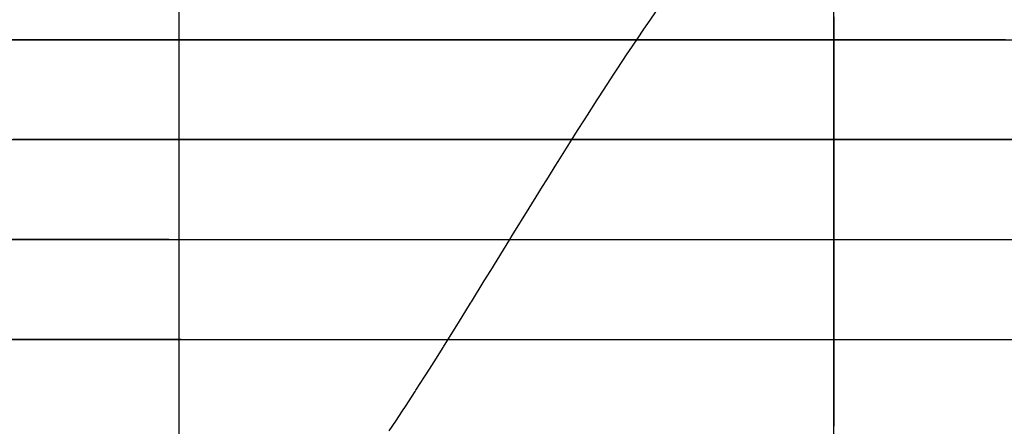
# Model space of a CAD drawing. Units: metres. Extents: x -5280 to 271000, y -1 to 20001.
# Drawn here: x 18052 to 27906, y 6130 to 10200 of the extents above; entities that cross this region are included whole.
import ezdxf

# ---------------------------------------------------------------- set-up
doc = ezdxf.new("R2010")
doc.units = ezdxf.units.M

msp = doc.modelspace()

# ---------------------------------------------------------------- linework, layer by layer
at = {"layer": 'bt'}
for points in [[(-5275.100586, 9999.994141, 24450.103516), (-2976.785889, 9999.994141, 24450.103516), (-678.502075, 9999.994141, 24451.837891), (3918.041992, 9999.994141, 24458.658203), (6216.286621, 9999.994141, 24463.742188), (8514.515625, 9999.995117, 24470.439453), (10812.744141, 9999.995117, 24477.136719), (13110.950195, 9999.995117, 24485.445313), (15409.140625, 9999.995117, 24495.302734), (17707.322266, 9999.995117, 24505.160156), (20005.488281, 9999.995117, 24516.568359), (24601.775391, 9999.995117, 24542.363281), (26899.902344, 9999.995117, 24556.746094), (29198.015625, 9999.995117, 24572.552734), (31496.126953, 9999.996094, 24588.361328), (33794.222656, 9999.996094, 24605.595703), (38390.382813, 9999.996094, 24642.789063), (40688.449219, 9999.996094, 24662.75), (45284.546875, 9999.996094, 24705.275391), (47582.589844, 9999.996094, 24727.837891), (52178.640625, 9999.996094, 24775.441406), (54476.652344, 9999.99707, 24800.482422), (59072.664063, 9999.99707, 24852.917969)], [(27919.505859, 9999.995117, 9508.860352), (27563.755859, 9999.995117, 9556.635742), (27211.255859, 9999.995117, 9603.891602), (26422.384766, 9999.995117, 9709.305664), (25825.173828, 9999.995117, 9788.826172), (25654.861328, 9999.995117, 9811.458008), (25484.478516, 9999.995117, 9834.055664), (25314.90625, 9999.995117, 9856.53125), (25146.070313, 9999.995117, 9878.894531), (24916.382813, 9999.995117, 9909.262695), (24641.542969, 9999.995117, 9945.573242), (24473.986328, 9999.995117, 9967.662109), (24307.085938, 9999.995117, 9989.651367), (24140.771484, 9999.995117, 10011.553711), (23478.064453, 9999.995117, 10098.604492), (23460.378906, 9999.995117, 10100.924805), (22984.367188, 9999.995117, 10163.225586), (22820.324219, 9999.995117, 10184.65332), (22749.292969, 9999.995117, 10193.932617), (22656.640625, 9999.995117, 10206.03125), (22492.925781, 9999.995117, 10227.376953), (22003.304688, 9999.995117, 10291.129883), (21677.820313, 9999.995117, 10333.460938), (21372.777344, 9999.995117, 10373.041016), (20703.136719, 9999.995117, 10459.732422), (20070.101563, 9999.995117, 10541.458984), (19777.785156, 9999.995117, 10579.166992), (19631.609375, 9999.995117, 10597.985352), (19047.304688, 9999.995117, 10673.088867), (18901.447266, 9999.995117, 10691.803711), (18755.550781, 9999.995117, 10710.487305), (18737.638672, 9999.995117, 10712.783203), (18609.896484, 9999.995117, 10729.148438), (18464.460938, 9999.995117, 10747.771484), (17883.873047, 9999.995117, 10821.912109)], [(-5275.100586, 8999.994141, 24450.103516), (-2976.879395, 8999.994141, 24450.103516), (-678.673889, 8999.994141, 24451.837891), (3917.674805, 8999.994141, 24458.658203), (6215.833496, 8999.994141, 24463.742188), (10812.09668, 8999.995117, 24477.136719), (13110.208008, 8999.995117, 24485.445313), (15408.304688, 8999.995117, 24495.302734), (17706.400391, 8999.995117, 24505.160156), (20004.474609, 8999.995117, 24516.568359), (24600.580078, 8999.995117, 24542.363281), (26898.623047, 8999.995117, 24556.746094), (31494.658203, 8999.996094, 24588.361328), (33792.660156, 8999.996094, 24605.595703), (36090.648438, 8999.996094, 24624.193359), (38388.636719, 8999.996094, 24642.789063), (40686.605469, 8999.996094, 24662.75), (45282.527344, 8999.996094, 24705.275391), (47580.472656, 8999.996094, 24727.837891), (52176.339844, 8999.996094, 24775.441406), (54474.261719, 8999.99707, 24800.482422), (59070.089844, 8999.99707, 24852.917969)], [(28147.865234, 8999.995117, 9375.765625), (27793.052734, 8999.995117, 9424.700195), (27090.890625, 8999.995117, 9521.294922), (26917.166016, 8999.995117, 9545.15625), (26571.615234, 8999.995117, 9592.573242), (26139.265625, 8999.995117, 9651.820313), (25718.412109, 8999.995117, 9709.34668), (25379.472656, 8999.995117, 9755.589844), (25044.804688, 8999.995117, 9801.174805), (24877.669922, 8999.995117, 9823.914063), (24213.378906, 8999.995117, 9914.119141), (23883.138672, 8999.995117, 9958.84375), (23718.822266, 8999.995117, 9981.070313), (23227.054688, 8999.995117, 10047.450195), (23154.929688, 8999.995117, 10057.170898), (23063.519531, 8999.995117, 10069.474609), (22900.414063, 8999.995117, 10091.427734), (22574.802734, 8999.995117, 10135.200195), (22435.169922, 8999.995117, 10153.948242), (22412.298828, 8999.995117, 10157.017578), (22250.044922, 8999.995117, 10178.791016), (21925.644531, 8999.995117, 10222.243164), (21763.75, 8999.995117, 10243.916992), (21278.421875, 8999.995117, 10308.72168), (20955.091797, 8999.995117, 10351.793945), (20793.564453, 8999.995117, 10373.302734), (20343.318359, 8999.995117, 10433.128906), (20163.050781, 8999.995117, 10457.040039), (19871.664063, 8999.995117, 10495.668945), (19725.908203, 8999.995117, 10514.957031), (18997.949219, 8999.995117, 10611.112305), (18707.234375, 8999.995117, 10649.398438), (18562.142578, 8999.995117, 10668.494141), (18417.001953, 8999.995117, 10687.566406), (18361.166016, 8999.995117, 10694.90332), (17982.585938, 8999.995117, 10744.573242)], [(-5275.100586, 7999.994141, 24450.103516), (-2976.973145, 7999.994141, 24450.103516), (-678.861267, 7999.994141, 24451.837891), (1619.219482, 7999.994141, 24455.248047), (3917.307861, 7999.994629, 24458.658203), (6215.373047, 7999.994629, 24463.742188), (10811.456055, 7999.994629, 24477.136719), (13109.474609, 7999.994629, 24485.445313), (17705.480469, 7999.995117, 24505.160156), (20003.458984, 7999.995117, 24516.568359), (24599.386719, 7999.995117, 24542.363281), (26897.333984, 7999.995605, 24556.746094), (31493.183594, 7999.995605, 24588.361328), (33791.09375, 7999.995605, 24605.595703), (38386.878906, 7999.996094, 24642.789063), (40684.765625, 7999.996094, 24662.75), (45280.503906, 7999.996094, 24705.275391), (47578.359375, 7999.996582, 24727.837891), (52174.042969, 7999.996582, 24775.441406), (54471.875, 7999.996582, 24800.482422), (59067.511719, 7999.99707, 24852.917969)], [(19544.046875, 7999.995117, 10469.246094), (19399.181641, 7999.995117, 10488.9375), (18820.21875, 7999.995117, 10567.501953), (18386.964844, 7999.995117, 10626.069336), (18242.878906, 7999.995117, 10645.513672), (18098.732422, 7999.995117, 10664.94043), (17811.351563, 7999.995117, 10703.605469)], [(19543.664063, 7999.995117, 10469.400391), (19833.177734, 7999.995117, 10429.977539), (20101.208984, 7999.995117, 10393.446289), (20122.931641, 7999.995117, 10390.473633), (20412.71875, 7999.995117, 10350.834961), (20734.072266, 7999.995117, 10306.743164), (21376.509766, 7999.995117, 10218.5), (21509.732422, 7999.995117, 10200.152344), (22018.882813, 7999.995117, 10129.923828), (22341.259766, 7999.995117, 10085.430664), (22663.277344, 7999.995117, 10040.848633), (22952.322266, 7999.995117, 10000.81543), (23311.195313, 7999.995117, 9950.962891), (23473.644531, 7999.995117, 9928.203125), (23636.345703, 7999.995117, 9905.543945), (24126.263672, 7999.995117, 9837.237305), (24429.050781, 7999.995117, 9794.96875), (24619.25, 7999.995117, 9768.354492), (24784.619141, 7999.995117, 9745.217773), (24949.896484, 7999.995605, 9722.0625), (25282.541016, 7999.995605, 9675.436523), (25784.726563, 7999.995605, 9604.880859), (25927.242188, 7999.995605, 9584.836914), (25952.830078, 7999.995605, 9581.235352), (26291.603516, 7999.995605, 9533.588867), (26461.363281, 7999.995605, 9509.683594), (26632.035156, 7999.995605, 9485.652344), (26659.183594, 7999.995605, 9481.833008), (27147.890625, 7999.995605, 9412.874023), (27392.921875, 7999.995605, 9378.289063), (27495.138672, 7999.995605, 9363.807617), (27669.800781, 7999.995605, 9339.074219), (27845.617188, 7999.995605, 9314.180664), (28198.259766, 7999.995605, 9264.192383)], [(-5275.100586, 6999.994141, 24450.103516), (-2977.05127, 6999.994141, 24450.103516), (-679.03302, 6999.994141, 24451.837891), (3916.94873, 6999.994629, 24458.658203), (6214.919922, 6999.994629, 24463.742188), (10810.808594, 6999.994629, 24477.136719), (13108.740234, 6999.994629, 24485.445313), (15406.649414, 6999.995117, 24495.302734), (17704.558594, 6999.995117, 24505.160156), (20002.443359, 6999.995117, 24516.568359), (24598.183594, 6999.995117, 24542.363281), (26896.037109, 6999.995605, 24556.746094), (29193.869141, 6999.995605, 24572.552734), (31491.707031, 6999.995605, 24588.361328), (33789.53125, 6999.995605, 24605.595703), (38385.136719, 6999.996094, 24642.789063), (40682.929688, 6999.996094, 24662.75), (45278.472656, 6999.996094, 24705.275391), (47576.242188, 6999.996582, 24727.837891), (52171.730469, 6999.996582, 24775.441406), (54469.46875, 6999.996582, 24800.482422), (56767.199219, 6999.996582, 24826.701172), (59064.925781, 6999.99707, 24852.917969)], [(19667.712891, 6999.995117, 10379.495117), (19202.140625, 6999.995117, 10444.875977), (19093.232422, 6999.995117, 10460.110352), (18949.771484, 6999.995117, 10480.168945), (18806.46875, 6999.995117, 10500.189453), (18663.0625, 6999.995117, 10520.195313), (18519.804688, 6999.995117, 10540.163086), (18376.759766, 6999.995117, 10560.084961), (18233.611328, 6999.995117, 10579.990234), (17947.986328, 6999.995117, 10619.655273)], [(19667.572266, 6999.995117, 10379.582031), (20529.404297, 6999.995117, 10257.814453), (20603.683594, 6999.995117, 10247.291016), (21006.970703, 6999.995117, 10190.111328), (21293.804688, 6999.995117, 10149.375), (21484.316406, 6999.995117, 10122.250977), (21643.416016, 6999.995117, 10099.567383), (21989.585938, 6999.995117, 10050.206055), (22121.271484, 6999.995117, 10031.339844), (22280.746094, 6999.995117, 10008.49707), (22440.486328, 6999.995117, 9985.620117), (22600.101563, 6999.995117, 9962.727539), (22759.990234, 6999.995117, 9939.801758), (22920.207031, 6999.995117, 9916.832031), (23391.371094, 6999.995117, 9849.210938), (24096.138672, 6999.995117, 9747.671875), (24209.373047, 6999.995117, 9731.286133), (24372.160156, 6999.995117, 9707.742188), (24798.884766, 6999.995117, 9645.988281), (24862.117188, 6999.995117, 9636.838867), (25505.029297, 6999.995605, 9543.771484), (26207.494141, 6999.995605, 9441.689453), (26525.4375, 6999.995605, 9395.250977), (27379.427734, 6999.995605, 9270.500977), (27551.794922, 6999.995605, 9245.296875), (27599.003906, 6999.995605, 9238.397461), (27899.939453, 6999.995605, 9194.192383), (28286.328125, 6999.995605, 9137.385742)]]:
    msp.add_polyline3d(points, dxfattribs=at)
at = {"layer": 'sta'}
for points in [[(19650.003906, 0, 24514.851563), (19650.003906, 6666.655273, 24514.820313), (19650.003906, 13333.375977, 24514.787109), (19650.003906, 20000.03125, 24514.753906)], [(26199.998047, 0, 24552.443359), (26199.998047, 6666.655273, 24552.392578), (26199.998047, 13333.375977, 24552.339844), (26199.998047, 20000.03125, 24552.287109)], [(26199.998047, 10227.552734, 9760.874023), (26199.998047, 9960.90625, 9735.195313), (26199.998047, 9826.572266, 9722.336914), (26199.998047, 9691.479492, 9709.436523), (26199.998047, 9556.37793, 9696.543945), (26199.998047, 9010.884766, 9644.549805), (26199.998047, 8736.578125, 9618.264648), (26199.998047, 8599.160156, 9605.040039), (26199.998047, 8324.291016, 9578.380859), (26199.998047, 8186.839355, 9564.946289), (26199.998047, 7916.613281, 9538.238281), (26199.998047, 7783.825684, 9524.97168), (26199.998047, 7519.626465, 9498.083008), (26199.998047, 7388.215332, 9484.458984), (26199.998047, 7127.713379, 9456.731445), (26199.998047, 6998.622559, 9442.626953), (26199.998047, 6871.165527, 9428.21875), (26199.998047, 6743.70459, 9413.816406), (26199.998047, 6617.876953, 9399.111328), (26199.998047, 6370.431641, 9368.978516), (26199.998047, 6248.814941, 9353.550781), (26199.998047, 6129.776855, 9337.698242)]]:
    msp.add_polyline3d(points, dxfattribs=at)
at = {"layer": 'wl'}
msp.add_polyline3d([(21749.8125, 6083.567871, 9999.995117), (21816.916016, 6182.36377, 9999.995117), (21883.652344, 6283.981934, 9999.995117), (21913.767578, 6329.580566, 9999.995117), (22009.123047, 6477.775879, 9999.995117), (22018.179688, 6491.796875, 9999.995117), (22105.248047, 6626.17334, 9999.995117), (22153.339844, 6702.321289, 9999.995117), (22199.822266, 6775.535645, 9999.995117), (22289.28125, 6919.019043, 9999.995117), (22293.326172, 6925.466309, 9999.995117), (22387.765625, 7075.569336, 9999.995117), (22426.291016, 7137.921875, 9999.995117), (22481.042969, 7226.234863, 9999.995117), (22563.933594, 7361.249512, 9999.995117), (22573.703125, 7377.072266, 9999.995117), (22702.365234, 7584.786133, 9999.995117), (22767.517578, 7688.859863, 9999.995117), (22958.998047, 8001.259766, 9999.995117), (22982.767578, 8040.385742, 9999.995117), (23149.970703, 8312.676758, 9999.995117), (23246.800781, 8468.621094, 9999.995117), (23268.179688, 8503.194336, 9999.995117), (23343.427734, 8624.344727, 9999.995117), (23412.054688, 8734.749023, 9999.995117), (23440.117188, 8779.637695, 9999.995117), (23557.138672, 8965.819336, 9999.995117), (23635.603516, 9089.953125, 9999.995117), (23703.574219, 9196.948242, 9999.995117), (23733.736328, 9244.216797, 9999.995117), (23832.806641, 9398.619141, 9999.995117), (23850.75, 9426.46875, 9999.995117), (23932.291016, 9552.305664, 9999.995117), (23999.292969, 9654.794922, 9999.995117), (24032.369141, 9705.088867, 9999.995117), (24133.501953, 9857.922852, 9999.995117), (24149.148438, 9881.393555, 9999.995117), (24235.210938, 10009.87793, 9999.995117), (24299.839844, 10105.12207, 9999.995117), (24337.794922, 10160.706055, 9999.995117), (24441.457031, 10311.55957, 9999.995117)], dxfattribs=at)

doc.saveas('drawing.dxf')
